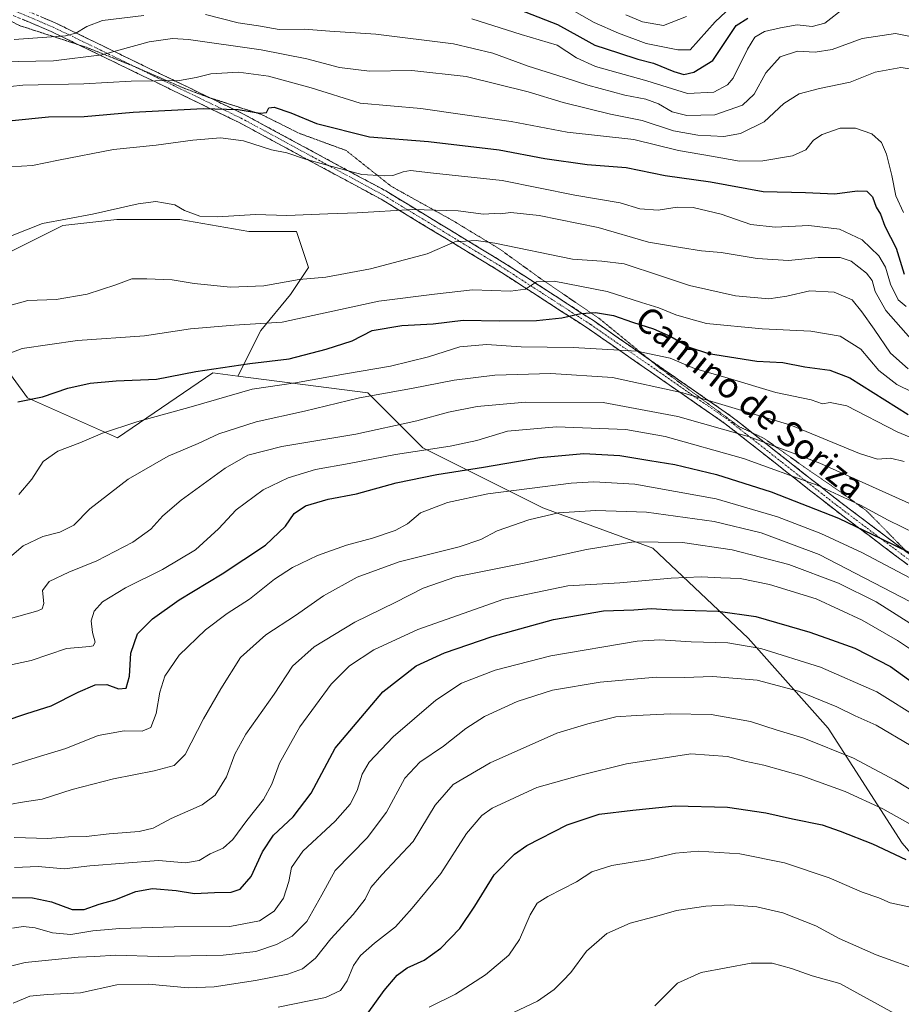
# Model space of a CAD drawing. Units: metres. Extents: x 675259 to 678570, y 4746859 to 4749258.
# Drawn here: x 676583 to 676861, y 4748372 to 4748683 of the extents above; entities that cross this region are included whole.
import ezdxf
from ezdxf.enums import TextEntityAlignment as Align

# ---------------------------------------------------------------- set-up
doc = ezdxf.new("R2010")
doc.units = ezdxf.units.M
doc.header["$MEASUREMENT"] = 0
for name, pattern in [('TRAZO_Y_PUNTO', [1, 0.5, -0.25, 0, -0.25]), ('TRAZOS2', [0.375, 0.25, -0.125]), ('TRAZOSX2', [1.5, 1, -0.5])]:
    doc.linetypes.add(name, pattern=pattern)
for name, color, linetype, lineweight in [('Arbolado forestal CxS', 92, 'Continuous', 0), ('Camino', 19, 'TRAZOSX2', 0), ('Camino Cxs', 19, 'Continuous', 0), ('Camino eje', 19, 'TRAZO_Y_PUNTO', 0), ('Curva de nivel maestra', 36, 'Continuous', 30), ('Curva de nivel normal', 36, 'Continuous', 0), ('Texto cartográfico', 19, 'Continuous', 0), ('Vía pecuaria eje', 92, 'TRAZOS2', 0)]:
    doc.layers.add(name, color=color, linetype=linetype, lineweight=lineweight)
doc.styles.add('Arial', font='txt', dxfattribs={"height": 0.2})

# ---------------------------------------------------------------- blocks, each defined once
blk = doc.blocks.new('*U180')
at = {"layer": 'Curva de nivel normal', "color": 36, "linetype": 'Continuous', "lineweight": 0}
blk.add_polyline3d([(676575.86, 4748383.5, 1260), (676584.46, 4748385.7, 1260), (676592.92, 4748386.5, 1260), (676601.17, 4748387.38, 1260), (676606.39, 4748387.54, 1260), (676613.06, 4748387.96, 1260), (676626.39, 4748387.53, 1260), (676646.94, 4748387.92, 1260), (676657.26, 4748389.17, 1260), (676663.71, 4748391.38, 1260), (676668.66, 4748393.94, 1260), (676673.26, 4748398.64, 1260), (676678.05, 4748406.97, 1260), (676682.21, 4748414.72, 1260), (676692.37, 4748424.94, 1260), (676698.43, 4748433.05, 1260), (676704.24, 4748443.78, 1260), (676708.95, 4748448.86, 1260), (676716.44, 4748453.86, 1260), (676723.48, 4748459.5, 1260), (676729.38, 4748463.24, 1260), (676739.71, 4748468.01, 1260), (676750.82, 4748471.53, 1260), (676765.82, 4748474.15, 1260), (676783.48, 4748475.66, 1260), (676792.37, 4748475.63, 1260), (676801.37, 4748475.91, 1260), (676815.37, 4748474.7, 1260), (676828.39, 4748471.24, 1260), (676840.46, 4748466.36, 1260), (676846.29, 4748463.53, 1260), (676852.92, 4748460.53, 1260), (676863.96, 4748453.99, 1260)], dxfattribs=at)
blk = doc.blocks.new('*U181')
at = {"layer": 'Curva de nivel normal', "color": 36, "linetype": 'Continuous', "lineweight": 0}
blk.add_polyline3d([(676571.73, 4748434.01, 1235), (676582.88, 4748436.09, 1235), (676589.79, 4748437.16, 1235), (676599.32, 4748440.23, 1235), (676612.32, 4748443.57, 1235), (676625.19, 4748446.14, 1235), (676631.51, 4748447.8, 1235), (676634.9, 4748451.3, 1235), (676640.74, 4748462.51, 1235), (676646.23, 4748472.02, 1235), (676652.38, 4748481.9, 1235), (676660.38, 4748489.04, 1235), (676669.72, 4748495.17, 1235), (676678.6, 4748501.35, 1235), (676689.23, 4748507.28, 1235), (676702.43, 4748512.09, 1235), (676721.38, 4748516.86, 1235), (676728.22, 4748519.1, 1235), (676733.38, 4748521.84, 1235), (676743.38, 4748525.33, 1235), (676752.71, 4748527.53, 1235), (676764.48, 4748528.32, 1235), (676780.46, 4748527.7, 1235), (676801.8, 4748524.77, 1235), (676816.66, 4748521.22, 1235), (676834.96, 4748514.38, 1235), (676863.75, 4748499.47, 1235)], dxfattribs=at)
blk = doc.blocks.new('*U182')
at = {"layer": 'Curva de nivel normal', "color": 36, "linetype": 'Continuous', "lineweight": 0}
blk.add_polyline3d([(676576.43, 4748592.1, 1190), (676585.29, 4748594.49, 1190), (676594.28, 4748594.9, 1190), (676604.06, 4748596.54, 1190), (676613.1, 4748599.47, 1190), (676618.16, 4748601.39, 1190), (676622.81, 4748601.37, 1190), (676630.79, 4748601.02, 1190), (676637.82, 4748599.87, 1190), (676649.28, 4748598.77, 1190), (676659.77, 4748599.16, 1190), (676670.88, 4748601.11, 1190), (676679.3, 4748601.94, 1190), (676693.36, 4748604.52, 1190), (676711.28, 4748609.3, 1190), (676720.04, 4748613.01, 1190), (676726.71, 4748613.48, 1190), (676732.58, 4748612.66, 1190), (676757.12, 4748607.59, 1190), (676766.37, 4748606.94, 1190), (676773.43, 4748606.06, 1190), (676784.92, 4748602.37, 1190), (676794, 4748599.25, 1190), (676808.57, 4748596.03, 1190), (676819.01, 4748595.08, 1190), (676824.7, 4748595.85, 1190), (676832.03, 4748597.6, 1190), (676839.7, 4748597.18, 1190), (676845.36, 4748594.78, 1190), (676848.36, 4748590.91, 1190), (676852.28, 4748585.52, 1190), (676857.38, 4748577.94, 1190), (676862.95, 4748572.93, 1190)], dxfattribs=at)
blk = doc.blocks.new('*U183')
at = {"layer": 'Curva de nivel normal', "color": 36, "linetype": 'Continuous', "lineweight": 0}
blk.add_polyline3d([(676579.12, 4748493.96, 1215), (676588.5, 4748496.58, 1215), (676589.8, 4748497.28, 1215), (676590.37, 4748498.92, 1215), (676589.91, 4748503.07, 1215), (676592.06, 4748505.84, 1215), (676598.25, 4748508.8, 1215), (676607.06, 4748512.37, 1215), (676618.39, 4748518.26, 1215), (676624.06, 4748522.37, 1215), (676627.88, 4748526.64, 1215), (676633.68, 4748531.54, 1215), (676647.55, 4748541.64, 1215), (676654.72, 4748545.72, 1215), (676665.38, 4748548.43, 1215), (676688.72, 4748552.41, 1215), (676708.05, 4748556.52, 1215), (676718.05, 4748559.3, 1215), (676727.05, 4748561.12, 1215), (676742.32, 4748562.45, 1215), (676766.81, 4748562.3, 1215), (676790.32, 4748557.89, 1215), (676812.98, 4748551.5, 1215), (676835.12, 4748543.26, 1215), (676864.18, 4748530.13, 1215)], dxfattribs=at)
blk = doc.blocks.new('*U186')
at = {"layer": 'Curva de nivel normal', "color": 36, "linetype": 'Continuous', "lineweight": 0}
blk.add_polyline3d([(676581.01, 4748425.05, 1240), (676591.57, 4748424.81, 1240), (676598.12, 4748425.35, 1240), (676603.75, 4748425.46, 1240), (676610.98, 4748426.29, 1240), (676620.46, 4748426.97, 1240), (676624.84, 4748428.05, 1240), (676630.54, 4748431.13, 1240), (676640.25, 4748435.44, 1240), (676644.43, 4748438.45, 1240), (676647.98, 4748444.23, 1240), (676650.56, 4748451.42, 1240), (676654.04, 4748457.74, 1240), (676663, 4748470.3, 1240), (676668.79, 4748479.13, 1240), (676675.58, 4748485.28, 1240), (676688.46, 4748493.09, 1240), (676701.15, 4748499.22, 1240), (676709.96, 4748503.78, 1240), (676720.35, 4748507.33, 1240), (676741.32, 4748511.57, 1240), (676761.55, 4748516, 1240), (676776.51, 4748518.34, 1240), (676791.82, 4748518.2, 1240), (676807.49, 4748515.9, 1240), (676825.38, 4748511.24, 1240), (676841.06, 4748505.36, 1240), (676852.89, 4748499.42, 1240), (676866.71, 4748490.73, 1240)], dxfattribs=at)
blk = doc.blocks.new('*U189')
at = {"layer": 'Curva de nivel normal', "color": 36, "linetype": 'Continuous', "lineweight": 0}
blk.add_polyline3d([(676664.25, 4748371.52, 1270), (676679.18, 4748374.6, 1270), (676683.92, 4748376.78, 1270), (676686.05, 4748379.86, 1270), (676688, 4748384.74, 1270), (676690.2, 4748387.9, 1270), (676694.67, 4748391.74, 1270), (676701.27, 4748396.89, 1270), (676706.59, 4748402.82, 1270), (676715.58, 4748413.74, 1270), (676723.65, 4748426.34, 1270), (676728.51, 4748432, 1270), (676731.75, 4748434.33, 1270), (676745.91, 4748440.9, 1270), (676759.76, 4748444.74, 1270), (676774.18, 4748448.38, 1270), (676794.41, 4748451.45, 1270), (676806.04, 4748450.64, 1270), (676811.43, 4748449.16, 1270), (676817.46, 4748447.9, 1270), (676829.47, 4748444.54, 1270), (676843.1, 4748439.6, 1270), (676854.99, 4748434.18, 1270), (676868.9, 4748426.4, 1270)], dxfattribs=at)
blk = doc.blocks.new('*U193')
at = {"layer": 'Curva de nivel normal', "color": 36, "linetype": 'Continuous', "lineweight": 0}
blk.add_polyline3d([(676573.59, 4748508.53, 1210), (676583.88, 4748517.15, 1210), (676589.99, 4748520.1, 1210), (676595.44, 4748521.4, 1210), (676599.8, 4748523.6, 1210), (676604.84, 4748528.75, 1210), (676616.98, 4748538.13, 1210), (676629.58, 4748545.42, 1210), (676639.06, 4748549.4, 1210), (676645.56, 4748552.47, 1210), (676657.38, 4748556.3, 1210), (676672.55, 4748559.58, 1210), (676689.88, 4748563.85, 1210), (676706.37, 4748566.73, 1210), (676719.78, 4748569.37, 1210), (676732.66, 4748570.95, 1210), (676750.28, 4748571.55, 1210), (676769.71, 4748570.2, 1210), (676791.92, 4748565.44, 1210), (676826.04, 4748555.16, 1210), (676847.7, 4748546.3, 1210), (676853.3, 4748544.46, 1210), (676857.47, 4748544.83, 1210), (676861.7, 4748543.75, 1210)], dxfattribs=at)
blk = doc.blocks.new('*U194')
at = {"layer": 'Curva de nivel normal', "color": 36, "linetype": 'Continuous', "lineweight": 0}
blk.add_polyline3d([(676574.91, 4748576.16, 1195), (676583.47, 4748579.42, 1195), (676601, 4748581.87, 1195), (676622.06, 4748583.38, 1195), (676636.65, 4748585.61, 1195), (676650.43, 4748586.7, 1195), (676665.49, 4748587.72, 1195), (676696.02, 4748594.35, 1195), (676713.6, 4748596.54, 1195), (676725.54, 4748597.87, 1195), (676737.51, 4748597.44, 1195), (676742.29, 4748598.12, 1195), (676745.71, 4748600.4, 1195), (676751.37, 4748600.68, 1195), (676768, 4748597.4, 1195), (676778.89, 4748593.92, 1195), (676784.33, 4748592.21, 1195), (676789.67, 4748589.98, 1195), (676793.7, 4748588.84, 1195), (676799.37, 4748587.33, 1195), (676816.94, 4748585.58, 1195), (676832.29, 4748584.82, 1195), (676841.6, 4748583.23, 1195), (676848.02, 4748579.13, 1195), (676853.77, 4748572.45, 1195), (676859.45, 4748568.05, 1195), (676869.48, 4748563.07, 1195)], dxfattribs=at)
blk = doc.blocks.new('*U195')
at = {"layer": 'Curva de nivel normal', "color": 36, "linetype": 'Continuous', "lineweight": 0}
blk.add_polyline3d([(676578.06, 4748447.24, 1230), (676587.88, 4748450.32, 1230), (676597.32, 4748453.13, 1230), (676607.54, 4748457.31, 1230), (676615.73, 4748458.76, 1230), (676621.39, 4748458.68, 1230), (676624.05, 4748459.78, 1230), (676625.81, 4748464.17, 1230), (676626.93, 4748470.94, 1230), (676628.51, 4748476.03, 1230), (676633.05, 4748482.61, 1230), (676641.39, 4748490.6, 1230), (676648.17, 4748495.79, 1230), (676655.18, 4748500.32, 1230), (676663.16, 4748506.6, 1230), (676668.8, 4748510.32, 1230), (676676.72, 4748514.04, 1230), (676685.8, 4748517.33, 1230), (676694.05, 4748519.52, 1230), (676701.22, 4748521.93, 1230), (676705.04, 4748524.05, 1230), (676709.22, 4748527.52, 1230), (676717.72, 4748530.76, 1230), (676730.39, 4748533.58, 1230), (676756.74, 4748536.89, 1230), (676763.84, 4748537.32, 1230), (676776.79, 4748536.57, 1230), (676802.44, 4748531.99, 1230), (676821.78, 4748526.25, 1230), (676835.45, 4748521.01, 1230), (676848.37, 4748514.98, 1230), (676867.35, 4748505.07, 1230)], dxfattribs=at)
blk = doc.blocks.new('*U198')
at = {"layer": 'Curva de nivel normal', "color": 36, "linetype": 'Continuous', "lineweight": 0}
blk.add_polyline3d([(676574.42, 4748478.44, 1220), (676586.39, 4748480.98, 1220), (676597.52, 4748484.75, 1220), (676604.86, 4748485.4, 1220), (676605.95, 4748485.62, 1220), (676606.5, 4748486.72, 1220), (676605.69, 4748489.76, 1220), (676605.32, 4748493.47, 1220), (676606.23, 4748496.56, 1220), (676608.9, 4748499.43, 1220), (676616.13, 4748503.87, 1220), (676627.83, 4748509.63, 1220), (676638.18, 4748515.83, 1220), (676645.5, 4748522.52, 1220), (676651.06, 4748528.51, 1220), (676659.56, 4748534.8, 1220), (676667.39, 4748538.61, 1220), (676676.09, 4748541.19, 1220), (676686.68, 4748543.07, 1220), (676701.26, 4748545.93, 1220), (676718.57, 4748548.58, 1220), (676726.93, 4748550.35, 1220), (676736.64, 4748553.26, 1220), (676752.09, 4748554.68, 1220), (676773.97, 4748553.79, 1220), (676786.37, 4748551.67, 1220), (676811.07, 4748544.7, 1220), (676834.32, 4748536.3, 1220), (676847.98, 4748529.96, 1220), (676856.69, 4748525.22, 1220), (676869.64, 4748518.95, 1220)], dxfattribs=at)
blk = doc.blocks.new('*U199')
at = {"layer": 'Curva de nivel normal', "color": 36, "linetype": 'Continuous', "lineweight": 0}
blk.add_polyline3d([(676711.94, 4748371.57, 1280), (676720.24, 4748375.66, 1280), (676729.72, 4748381.74, 1280), (676737.04, 4748388.01, 1280), (676740.37, 4748392.86, 1280), (676743.71, 4748400.65, 1280), (676745.96, 4748404.35, 1280), (676749.37, 4748406.47, 1280), (676758.42, 4748411.09, 1280), (676763.24, 4748414.28, 1280), (676769.51, 4748416.3, 1280), (676781.04, 4748418.14, 1280), (676789.59, 4748420.14, 1280), (676796.91, 4748420.77, 1280), (676809.88, 4748419.94, 1280), (676824.01, 4748417.06, 1280), (676838.13, 4748412.41, 1280), (676848.52, 4748407.89, 1280), (676853.73, 4748406.05, 1280), (676857.3, 4748404.53, 1280), (676863.74, 4748403.08, 1280)], dxfattribs=at)
blk = doc.blocks.new('*U202')
at = {"layer": 'Curva de nivel normal', "color": 36, "linetype": 'Continuous', "lineweight": 0}
blk.add_polyline3d([(676738.47, 4748369.89, 1285), (676746.04, 4748373.49, 1285), (676751.37, 4748377.17, 1285), (676754.04, 4748379.83, 1285), (676756.58, 4748382.52, 1285), (676761.53, 4748389.21, 1285), (676767.99, 4748394.84, 1285), (676775.33, 4748398.07, 1285), (676784.5, 4748400.51, 1285), (676789.94, 4748402.06, 1285), (676799.15, 4748403.44, 1285), (676806.88, 4748403.82, 1285), (676815.3, 4748403.24, 1285), (676823.42, 4748401.36, 1285), (676833.9, 4748397.18, 1285), (676841.19, 4748393.19, 1285), (676852.87, 4748388.04, 1285), (676867.52, 4748382.86, 1285), (676875.87, 4748378.76, 1285), (676880.84, 4748377.55, 1285), (676887.5, 4748377.72, 1285), (676891.64, 4748376.62, 1285), (676895.55, 4748373.98, 1285), (676899.03, 4748370.68, 1285)], dxfattribs=at)
blk = doc.blocks.new('*U203')
at = {"layer": 'Curva de nivel normal', "color": 36, "linetype": 'Continuous', "lineweight": 0}
blk.add_polyline3d([(676580.48, 4748396.49, 1255), (676583.81, 4748397.06, 1255), (676587.64, 4748396.55, 1255), (676593.07, 4748394.98, 1255), (676598.83, 4748394.45, 1255), (676605.79, 4748395.61, 1255), (676614.3, 4748396.33, 1255), (676631.51, 4748396.86, 1255), (676649.05, 4748396.98, 1255), (676658.42, 4748398.83, 1255), (676662.97, 4748401.82, 1255), (676665.91, 4748405.94, 1255), (676667.6, 4748411.18, 1255), (676668.44, 4748415.65, 1255), (676672.07, 4748420.8, 1255), (676682.22, 4748430.26, 1255), (676686.95, 4748435.64, 1255), (676689.14, 4748439.97, 1255), (676690.72, 4748445.03, 1255), (676692.95, 4748448.87, 1255), (676700.52, 4748456.82, 1255), (676714.03, 4748468.44, 1255), (676722.05, 4748473.75, 1255), (676732.72, 4748477.84, 1255), (676750.29, 4748482.46, 1255), (676777.48, 4748487.03, 1255), (676784.64, 4748487.44, 1255), (676794.55, 4748486.82, 1255), (676806.08, 4748486.5, 1255), (676816.57, 4748484.74, 1255), (676835.37, 4748478.82, 1255), (676853.09, 4748471.1, 1255), (676866.9, 4748462.47, 1255)], dxfattribs=at)
blk = doc.blocks.new('*U205')
at = {"layer": 'Curva de nivel normal', "color": 36, "linetype": 'Continuous', "lineweight": 0}
blk.add_polyline3d([(676581.06, 4748415.63, 1245), (676588.58, 4748415.94, 1245), (676596.79, 4748415.24, 1245), (676604.91, 4748416.13, 1245), (676626.55, 4748417.81, 1245), (676635.06, 4748417.08, 1245), (676639.31, 4748417.88, 1245), (676642.78, 4748419.93, 1245), (676646.94, 4748421.71, 1245), (676650, 4748424.42, 1245), (676654.36, 4748430.42, 1245), (676659.63, 4748437.08, 1245), (676662.28, 4748441.97, 1245), (676664.66, 4748448.57, 1245), (676671.1, 4748460.04, 1245), (676681.02, 4748473.44, 1245), (676686.79, 4748479.24, 1245), (676694.44, 4748484.26, 1245), (676708.29, 4748490.77, 1245), (676735.44, 4748500.32, 1245), (676755.62, 4748504.51, 1245), (676772.05, 4748505.46, 1245), (676788.29, 4748506.89, 1245), (676797.71, 4748507.38, 1245), (676803.96, 4748506.98, 1245), (676810.03, 4748506.78, 1245), (676819.29, 4748504.94, 1245), (676833.95, 4748500.41, 1245), (676848.47, 4748493.63, 1245), (676859.66, 4748487.26, 1245), (676872.54, 4748478.68, 1245)], dxfattribs=at)
blk = doc.blocks.new('*U206')
at = {"layer": 'Curva de nivel normal', "color": 36, "linetype": 'Continuous', "lineweight": 0}
blk.add_polyline3d([(676580.72, 4748372.81, 1265), (676585.89, 4748375.08, 1265), (676591.36, 4748375.6, 1265), (676601.91, 4748376.1, 1265), (676613.36, 4748378.56, 1265), (676623.34, 4748378.84, 1265), (676635.87, 4748377.7, 1265), (676644.03, 4748378.01, 1265), (676657.14, 4748380, 1265), (676667.33, 4748381.99, 1265), (676671.93, 4748383.67, 1265), (676676, 4748386.99, 1265), (676680.86, 4748393.09, 1265), (676687.93, 4748400.8, 1265), (676691.67, 4748405.64, 1265), (676693.52, 4748409.31, 1265), (676696.98, 4748413.3, 1265), (676706.89, 4748423.78, 1265), (676713.83, 4748435.34, 1265), (676719.5, 4748441.81, 1265), (676731.16, 4748448.68, 1265), (676752.18, 4748458.03, 1265), (676761.91, 4748460.92, 1265), (676770.79, 4748463.12, 1265), (676777.17, 4748463.56, 1265), (676788.12, 4748464.14, 1265), (676800.91, 4748463.94, 1265), (676813.26, 4748461.68, 1265), (676821.73, 4748458.93, 1265), (676830.13, 4748456.48, 1265), (676845.76, 4748450.17, 1265), (676858.8, 4748443.17, 1265), (676867.35, 4748437.99, 1265)], dxfattribs=at)
blk = doc.blocks.new('*U207')
at = {"layer": 'Curva de nivel normal', "color": 36, "linetype": 'Continuous', "lineweight": 0}
blk.add_polyline3d([(676582.42, 4748533.3, 1205), (676586.56, 4748538.11, 1205), (676590.18, 4748543.78, 1205), (676594.73, 4748547.02, 1205), (676601.73, 4748549.61, 1205), (676608.81, 4748552.68, 1205), (676619.72, 4748556.27, 1205), (676636.81, 4748561, 1205), (676656.12, 4748566.52, 1205), (676669.69, 4748568.59, 1205), (676685.52, 4748571.42, 1205), (676699.73, 4748573.8, 1205), (676711.72, 4748576.8, 1205), (676721.6, 4748579.89, 1205), (676729.94, 4748580.64, 1205), (676740.93, 4748579.9, 1205), (676757.37, 4748579.7, 1205), (676777.37, 4748578.59, 1205), (676787.89, 4748576.32, 1205), (676795.63, 4748573.04, 1205), (676806.27, 4748570.04, 1205), (676821.22, 4748565.47, 1205), (676832.36, 4748563.16, 1205), (676836.03, 4748561.97, 1205), (676838.44, 4748562.37, 1205), (676843.64, 4748561.34, 1205), (676859.5, 4748553.09, 1205), (676891.03, 4748539.96, 1205)], dxfattribs=at)
blk = doc.blocks.new('*U208')
at = {"layer": 'Curva de nivel normal', "color": 36, "linetype": 'Continuous', "lineweight": 0}
blk.add_polyline3d([(676783.12, 4748371.99, 1290), (676790.23, 4748379.14, 1290), (676797.71, 4748382.46, 1290), (676813.51, 4748385.42, 1290), (676820.12, 4748385.39, 1290), (676826.22, 4748383.78, 1290), (676832.72, 4748381.48, 1290), (676841.43, 4748379, 1290), (676858.64, 4748369.6, 1290)], dxfattribs=at)
blk = doc.blocks.new('*U210')
at = {"layer": 'Curva de nivel maestra', "color": 36, "linetype": 'Continuous', "lineweight": 30}
blk.add_polyline3d([(676582.11, 4748562.53, 1200), (676589.91, 4748564.1, 1200), (676597.87, 4748566.85, 1200), (676604.96, 4748568.43, 1200), (676613.2, 4748569.23, 1200), (676625.87, 4748569.75, 1200), (676638.31, 4748572.08, 1200), (676655.38, 4748574.67, 1200), (676667.71, 4748576.09, 1200), (676679.36, 4748579.22, 1200), (676687.56, 4748581.81, 1200), (676693.96, 4748585.12, 1200), (676703.25, 4748586.65, 1200), (676713.13, 4748587.21, 1200), (676722.6, 4748588.28, 1200), (676734.14, 4748588.13, 1200), (676745.76, 4748588.26, 1200), (676753.8, 4748589.02, 1200), (676759.71, 4748590.48, 1200), (676764.37, 4748590.78, 1200), (676770, 4748589.76, 1200), (676776.02, 4748587.68, 1200), (676782.63, 4748585.6, 1200), (676788.18, 4748583.21, 1200), (676793.95, 4748579.85, 1200), (676799.97, 4748577.78, 1200), (676815.3, 4748575.44, 1200), (676823.42, 4748575.01, 1200), (676830.38, 4748573.63, 1200), (676838.28, 4748572.54, 1200), (676844.59, 4748570.18, 1200), (676863.01, 4748558.6, 1200)], dxfattribs=at)
blk = doc.blocks.new('*U211')
at = {"layer": 'Curva de nivel maestra', "color": 36, "linetype": 'Continuous', "lineweight": 30}
blk.add_polyline3d([(676692.38, 4748369.33, 1275), (676697.72, 4748376.84, 1275), (676701.76, 4748381.65, 1275), (676704.97, 4748383.96, 1275), (676710.28, 4748386.35, 1275), (676715.56, 4748390.21, 1275), (676721.57, 4748396.41, 1275), (676726.32, 4748403.38, 1275), (676732.45, 4748413.36, 1275), (676738.8, 4748419.79, 1275), (676742.7, 4748422.61, 1275), (676755.48, 4748429.09, 1275), (676765.56, 4748432.44, 1275), (676776.15, 4748433.75, 1275), (676789.5, 4748435.1, 1275), (676806.05, 4748434.63, 1275), (676818.12, 4748432.92, 1275), (676826.53, 4748430.99, 1275), (676835.9, 4748429.06, 1275), (676841.51, 4748427.07, 1275), (676851.74, 4748423.12, 1275), (676862.31, 4748418.2, 1275)], dxfattribs=at)
blk = doc.blocks.new('*U212')
at = {"layer": 'Curva de nivel maestra', "color": 36, "linetype": 'Continuous', "lineweight": 30}
blk.add_polyline3d([(676576.39, 4748406.13, 1250), (676586.73, 4748406.04, 1250), (676592.76, 4748404.82, 1250), (676599.24, 4748402.42, 1250), (676603.04, 4748402.39, 1250), (676607.8, 4748404.04, 1250), (676612.73, 4748405.42, 1250), (676619.33, 4748408.02, 1250), (676624.6, 4748408.99, 1250), (676632.07, 4748408.32, 1250), (676637.86, 4748407.44, 1250), (676644.15, 4748407.73, 1250), (676649.44, 4748407.81, 1250), (676652.32, 4748408.81, 1250), (676655.7, 4748412.77, 1250), (676659.35, 4748420.6, 1250), (676662.84, 4748425.81, 1250), (676668.95, 4748431.6, 1250), (676674.66, 4748439.06, 1250), (676682.29, 4748453.3, 1250), (676697.3, 4748471.07, 1250), (676707.83, 4748479.27, 1250), (676716.78, 4748483.36, 1250), (676731.78, 4748488.5, 1250), (676751.17, 4748493.9, 1250), (676766.9, 4748496.57, 1250), (676776.48, 4748496.98, 1250), (676781.92, 4748497.38, 1250), (676788.53, 4748496.95, 1250), (676803.02, 4748496.48, 1250), (676814.9, 4748494.83, 1250), (676831.99, 4748489.92, 1250), (676838.86, 4748487.46, 1250), (676846.2, 4748484.8, 1250), (676857.41, 4748479.01, 1250), (676871.86, 4748468.62, 1250)], dxfattribs=at)
blk = doc.blocks.new('*U213')
at = {"layer": 'Curva de nivel maestra', "color": 36, "linetype": 'Continuous', "lineweight": 30}
blk.add_polyline3d([(676577.79, 4748461.84, 1225), (676585, 4748464.24, 1225), (676592.67, 4748466.59, 1225), (676601.15, 4748471, 1225), (676606.5, 4748473.3, 1225), (676610.19, 4748473.33, 1225), (676613.86, 4748472.02, 1225), (676616.33, 4748472.23, 1225), (676617.38, 4748475.97, 1225), (676617.79, 4748483.22, 1225), (676619.9, 4748489.34, 1225), (676624.6, 4748494.12, 1225), (676633.03, 4748500.07, 1225), (676646.65, 4748508.32, 1225), (676660.3, 4748517.35, 1225), (676666.63, 4748523.38, 1225), (676669.34, 4748527.3, 1225), (676672.88, 4748529.7, 1225), (676680.04, 4748531.81, 1225), (676688.98, 4748533.58, 1225), (676701.46, 4748536.97, 1225), (676714.32, 4748539.68, 1225), (676729.02, 4748541.97, 1225), (676746.78, 4748545.04, 1225), (676760.72, 4748546.31, 1225), (676772.07, 4748545.66, 1225), (676781.5, 4748544.02, 1225), (676789.44, 4748542.77, 1225), (676802.55, 4748539.63, 1225), (676819.75, 4748534.12, 1225), (676841.03, 4748525.86, 1225), (676854.43, 4748519.42, 1225), (676872.28, 4748510.7, 1225)], dxfattribs=at)

msp = doc.modelspace()

# ---------------------------------------------------------------- linework, layer by layer
at = {"layer": 'Arbolado forestal CxS', "color": 92, "linetype": 'Continuous', "lineweight": 0}
for points in [[(676243.39, 4748892.53, 1082), (676255.04, 4748870.51, 1089.45), (676288.55, 4748833.82, 1096.61), (676324.84, 4748803.82, 1102.85), (676364.3, 4748767.5, 1111.04), (676400.59, 4748723.29, 1122.88), (676440.04, 4748671.18, 1137.72), (676462.14, 4748649.08, 1148.31), (676498.43, 4748625.39, 1150.01), (676563.14, 4748604.86, 1185.67), (676567.87, 4748587.49, 1191.41), (676585.23, 4748563.81, 1200.93), (676613.64, 4748551.18, 1207.34), (676643.62, 4748571.7, 1202.7), (676651.5, 4748570.69, 1204.6)], [(676243.39, 4748892.53, 1082), (676255.04, 4748870.51, 1089.45), (676288.55, 4748833.82, 1096.61), (676324.84, 4748803.82, 1102.85), (676364.3, 4748767.5, 1111.04), (676400.59, 4748723.29, 1122.88), (676440.04, 4748671.18, 1137.72), (676462.14, 4748649.08, 1148.31), (676498.43, 4748625.39, 1150.01), (676563.14, 4748604.86, 1185.67), (676567.87, 4748587.49, 1191.41), (676585.23, 4748563.81, 1200.93), (676613.64, 4748551.18, 1207.34), (676643.62, 4748571.7, 1202.7), (676651.5, 4748570.69, 1204.6)], [(676481.05, 4748688.15, 1148.36), (676496.18, 4748676.81, 1155.71), (676503.74, 4748668.3, 1160.22), (676508.46, 4748659.79, 1162.73), (676530.2, 4748645.61, 1171.75), (676546.27, 4748633.33, 1176.9), (676564.23, 4748620.09, 1183.05), (676579.36, 4748609.69, 1186.82), (676596.37, 4748618.2, 1186.36), (676613.39, 4748620.09, 1186.66), (676633.24, 4748620.09, 1186.39), (676654.98, 4748616.31, 1187.02), (676670.1, 4748616.31, 1187.21), (676673.88, 4748604.97, 1190.28), (676668.21, 4748596.46, 1192.73), (676658.76, 4748585.12, 1196.85), (676651.5, 4748570.69, 1204.6)], [(676481.05, 4748688.15, 1148.36), (676496.18, 4748676.81, 1155.71), (676503.74, 4748668.3, 1160.22), (676508.46, 4748659.79, 1162.73), (676530.2, 4748645.61, 1171.75), (676546.27, 4748633.33, 1176.9), (676564.23, 4748620.09, 1183.05), (676579.36, 4748609.69, 1186.82), (676596.37, 4748618.2, 1186.36), (676613.39, 4748620.09, 1186.66), (676633.24, 4748620.09, 1186.39), (676654.98, 4748616.31, 1187.02), (676670.1, 4748616.31, 1187.21), (676673.88, 4748604.97, 1190.28), (676668.21, 4748596.46, 1192.73), (676658.76, 4748585.12, 1196.85), (676651.5, 4748570.69, 1204.6)], [(676579.36, 4748609.69, 1186.82), (676596.37, 4748618.2, 1186.36), (676613.39, 4748620.09, 1186.66), (676633.24, 4748620.09, 1186.39), (676654.98, 4748616.31, 1187.02), (676670.1, 4748616.31, 1187.21), (676673.88, 4748604.97, 1190.28), (676668.21, 4748596.46, 1192.73), (676658.76, 4748585.12, 1196.85), (676651.5, 4748570.69, 1204.6), (676643.62, 4748571.7, 1202.7), (676613.64, 4748551.18, 1207.34), (676613.64, 4748551.18, 1207.34), (676585.23, 4748563.81, 1200.93), (676567.87, 4748587.49, 1191.41)], [(676933.68, 4748368.01, 1279.65), (676892.65, 4748386.96, 1282.54), (676861.09, 4748423.28, 1274.13), (676837.73, 4748459.59, 1263.61), (676812.48, 4748488.02, 1255.55), (676782.5, 4748516.44, 1242.48), (676747.78, 4748529.07, 1235.49), (676709.9, 4748548.02, 1222.16), (676692.54, 4748565.39, 1211.32), (676651.5, 4748570.69, 1204.6), (676658.76, 4748585.12, 1196.85), (676668.21, 4748596.46, 1192.73), (676673.88, 4748604.97, 1190.28), (676670.1, 4748616.31, 1187.21), (676654.98, 4748616.31, 1187.02), (676633.24, 4748620.09, 1186.39), (676613.39, 4748620.09, 1186.66), (676596.37, 4748618.2, 1186.36), (676579.36, 4748609.69, 1186.82)], [(676567.87, 4748587.49, 1191.41), (676585.23, 4748563.81, 1200.93), (676613.64, 4748551.18, 1207.34), (676643.62, 4748571.7, 1202.7), (676651.5, 4748570.69, 1204.6), (676692.54, 4748565.39, 1211.32), (676709.9, 4748548.02, 1222.16), (676747.78, 4748529.07, 1235.49), (676782.5, 4748516.44, 1242.48), (676812.48, 4748488.02, 1255.55), (676837.73, 4748459.59, 1263.61), (676861.09, 4748423.28, 1274.13), (676892.65, 4748386.96, 1282.54), (676933.68, 4748368.01, 1279.65)], [(676651.5, 4748570.69, 1204.6), (676692.54, 4748565.39, 1211.32), (676709.9, 4748548.02, 1222.16), (676747.78, 4748529.07, 1235.49), (676782.5, 4748516.44, 1242.48), (676812.48, 4748488.02, 1255.55), (676837.73, 4748459.59, 1263.61), (676861.09, 4748423.28, 1274.13), (676892.65, 4748386.96, 1282.54), (676933.68, 4748368.01, 1279.65), (676958.93, 4748361.69, 1276.51), (676971.55, 4748326.96, 1284.52), (677001.54, 4748285.9, 1293.44), (677039.41, 4748260.64, 1306.55), (677096.22, 4748263.8, 1314.1), (677135.68, 4748289.06, 1310.32), (677170.4, 4748331.69, 1288.16), (677171.98, 4748366.43, 1270.88), (677197.23, 4748393.27, 1279.97), (677214.27, 4748428.01, 1272.02), (677269.75, 4748427.22, 1273.49), (677294.76, 4748420.42, 1275.1), (677457.3, 4748360.11, 1285.56), (677490.44, 4748382.22, 1279.4)], [(676651.5, 4748570.69, 1204.6), (676692.54, 4748565.39, 1211.32), (676709.9, 4748548.02, 1222.16), (676747.78, 4748529.07, 1235.49), (676782.5, 4748516.44, 1242.48), (676812.48, 4748488.02, 1255.55), (676837.73, 4748459.59, 1263.61), (676861.09, 4748423.28, 1274.13), (676892.65, 4748386.96, 1282.54), (676933.68, 4748368.01, 1279.65), (676958.93, 4748361.69, 1276.51), (676971.55, 4748326.96, 1284.52), (677001.54, 4748285.9, 1293.44), (677039.41, 4748260.64, 1306.55), (677096.22, 4748263.8, 1314.1), (677135.68, 4748289.06, 1310.32), (677170.4, 4748331.69, 1288.16), (677171.98, 4748366.43, 1270.88), (677197.23, 4748393.27, 1279.97), (677214.27, 4748428.01, 1272.02), (677269.75, 4748427.22, 1273.49), (677294.76, 4748420.42, 1275.1), (677457.3, 4748360.11, 1285.56), (677490.44, 4748382.22, 1279.4)]]:
    msp.add_polyline3d(points, dxfattribs=at)
at = {"layer": 'Camino', "color": 19, "linetype": 'TRAZOSX2', "lineweight": 0}
for points in [[(676467.05, 4748732.45), (676492.18, 4748721.4), (676545.05, 4748702.77), (676593.93, 4748682.15), (676626.85, 4748666.18), (676642.74, 4748658.49)], [(676601.31, 4748675.23), (676592.69, 4748679.41), (676561.64, 4748692.51)], [(676892.52, 4748489.43), (676890.4, 4748491.16), (676866.5, 4748508.42), (676839.52, 4748528.75), (676805.31, 4748555.65), (676762.04, 4748585.69), (676733.86, 4748603.93), (676696.71, 4748626.49), (676651.95, 4748650.7), (676625.54, 4748663.48), (676601.31, 4748675.23)], [(676642.74, 4748658.49), (676653.31, 4748653.37), (676698.21, 4748629.09), (676735.45, 4748606.47), (676763.71, 4748588.18), (676781.26, 4748576)], [(676781.26, 4748576), (676807.1, 4748558.06), (676813.76, 4748552.82)], [(676813.76, 4748552.82), (676841.35, 4748531.12), (676863.03, 4748514.78)]]:
    msp.add_lwpolyline(points, dxfattribs=at)
at = {"layer": 'Camino Cxs', "color": 19, "linetype": 'Continuous', "lineweight": 0}
for points in [[(676589.49, 4748684.02, 1156.09), (676593.93, 4748682.15, 1157.6), (676598.05, 4748680.15, 1158.9), (676602.16, 4748678.16, 1160.19), (676606.28, 4748676.16, 1162.12), (676610.39, 4748674.17, 1163.76), (676614.51, 4748672.17, 1165.51), (676618.62, 4748670.17, 1166.83), (676622.74, 4748668.18, 1167.64), (676626.85, 4748666.18, 1168.83), (676631.26, 4748664.05, 1169.73), (676635.67, 4748661.91, 1170.81), (676640.08, 4748659.78, 1172.22), (676644.49, 4748657.64, 1173.38), (676648.9, 4748655.51, 1174.61), (676653.31, 4748653.37, 1175.29), (676657.39, 4748651.16, 1176.46), (676661.47, 4748648.96, 1177.14), (676665.56, 4748646.75, 1177.67), (676669.64, 4748644.54, 1178.16), (676673.72, 4748642.33, 1178.41), (676677.8, 4748640.13, 1178.98), (676681.88, 4748637.92, 1178.8), (676685.96, 4748635.71, 1179.34), (676690.05, 4748633.5, 1179.98), (676694.13, 4748631.3, 1180.71), (676698.21, 4748629.09, 1181.61), (676702.35, 4748626.58, 1182.8), (676706.49, 4748624.06, 1184.22), (676710.62, 4748621.55, 1186.04), (676714.76, 4748619.04, 1187.44), (676718.9, 4748616.52, 1188.46), (676723.04, 4748614.01, 1189.67), (676727.17, 4748611.5, 1190.54), (676731.31, 4748608.98, 1191.42), (676735.45, 4748606.47, 1192.19), (676739.49, 4748603.86, 1193.04), (676743.52, 4748601.24, 1194.21), (676747.56, 4748598.63, 1195.7), (676751.6, 4748596.02, 1197.07), (676755.64, 4748593.41, 1198.47), (676759.67, 4748590.79, 1199.65), (676763.71, 4748588.18, 1201.05), (676767.65, 4748585.44, 1202.12), (676771.6, 4748582.7, 1203.38), (676775.54, 4748579.97, 1204.42), (676779.49, 4748577.23, 1205.66), (676783.43, 4748574.49, 1206.73), (676787.38, 4748571.75, 1207.63), (676791.32, 4748569.01, 1208.36), (676795.27, 4748566.27, 1208.89), (676799.21, 4748563.54, 1209.87), (676803.16, 4748560.8, 1211.02), (676807.1, 4748558.06, 1211.96), (676810.91, 4748555.07, 1213.08), (676814.71, 4748552.07, 1214.35), (676818.52, 4748549.08, 1215.42), (676822.32, 4748546.09, 1216.22), (676826.13, 4748543.09, 1217.24), (676829.93, 4748540.1, 1218.44), (676833.74, 4748537.11, 1219.45), (676837.54, 4748534.11, 1220.37), (676841.35, 4748531.12, 1221.16), (676845.2, 4748528.22, 1221.87), (676849.04, 4748525.32, 1222.58), (676852.89, 4748522.42, 1222.98), (676856.74, 4748519.53, 1223.43), (676860.59, 4748516.63, 1224.55), (676864.43, 4748513.73, 1225.22)], [(676862.65, 4748511.32, 1227.37), (676858.79, 4748514.23, 1226.74), (676854.94, 4748517.13, 1225.98), (676851.08, 4748520.04, 1225.53), (676847.23, 4748522.94, 1224.85), (676843.37, 4748525.85, 1224.14), (676839.52, 4748528.75, 1223.24), (676835.72, 4748531.74, 1222.48), (676831.92, 4748534.73, 1221.6), (676828.12, 4748537.72, 1220.43), (676824.32, 4748540.71, 1219.46), (676820.51, 4748543.69, 1218.62), (676816.71, 4748546.68, 1217.78), (676812.91, 4748549.67, 1216.48), (676809.11, 4748552.66, 1214.97), (676805.31, 4748555.65, 1213.69), (676801.38, 4748558.38, 1212.73), (676797.44, 4748561.11, 1211.56), (676793.51, 4748563.84, 1210.56), (676789.58, 4748566.57, 1209.83), (676785.64, 4748569.3, 1208.96), (676781.71, 4748572.04, 1208.01), (676777.77, 4748574.77, 1206.73), (676773.84, 4748577.5, 1205.6), (676769.91, 4748580.23, 1204.45), (676765.97, 4748582.96, 1203.21), (676762.04, 4748585.69, 1202.1), (676758.01, 4748588.3, 1200.57), (676753.99, 4748590.9, 1199.28), (676749.96, 4748593.51, 1197.77), (676745.94, 4748596.11, 1196.36), (676741.91, 4748598.72, 1194.5), (676737.89, 4748601.32, 1193.48), (676733.86, 4748603.93, 1192.55), (676729.73, 4748606.44, 1191.94), (676725.6, 4748608.94, 1191.07), (676721.48, 4748611.45, 1190.25), (676717.35, 4748613.96, 1189.57), (676713.22, 4748616.46, 1188.45), (676709.09, 4748618.97, 1187.5), (676704.97, 4748621.48, 1185.86), (676700.84, 4748623.98, 1184.48), (676696.71, 4748626.49, 1182.91), (676692.64, 4748628.69, 1181.36), (676688.57, 4748630.89, 1180.79), (676684.5, 4748633.09, 1180.43), (676680.43, 4748635.29, 1180.07), (676676.36, 4748637.49, 1180.33), (676672.3, 4748639.7, 1179.74), (676668.23, 4748641.9, 1179.34), (676664.16, 4748644.1, 1179.02), (676660.09, 4748646.3, 1178.52), (676656.02, 4748648.5, 1178.41), (676651.95, 4748650.7, 1177.36), (676647.55, 4748652.83, 1176.2), (676643.15, 4748654.96, 1175.07), (676638.75, 4748657.09, 1173.66), (676634.34, 4748659.22, 1172.24), (676629.94, 4748661.35, 1171.07), (676625.54, 4748663.48, 1170.31), (676621.43, 4748665.47, 1169.29), (676617.33, 4748667.46, 1168), (676613.22, 4748669.45, 1166.73), (676609.12, 4748671.45, 1165.02), (676605.01, 4748673.44, 1163.11), (676600.9, 4748675.43, 1161.55), (676596.8, 4748677.42, 1159.99), (676592.69, 4748679.41, 1158.31), (676588.26, 4748681.28, 1157.17), (676583.83, 4748683.15, 1155.91)]]:
    msp.add_polyline3d(points, dxfattribs=at)
at = {"layer": 'Camino eje', "color": 19, "linetype": 'TRAZO_Y_PUNTO', "lineweight": 0}
for points in [[(676483.85, 4748723.42), (676491.63, 4748720), (676518.08, 4748710.69), (676544.51, 4748701.37), (676568.95, 4748691.06), (676593.31, 4748680.78), (676609.77, 4748672.8), (676618.94, 4748668.35)], [(676618.94, 4748668.35), (676626.2, 4748664.83), (676639.4, 4748658.44), (676652.63, 4748652.04), (676675.01, 4748639.93), (676697.46, 4748627.79), (676716.08, 4748616.48), (676734.66, 4748605.2), (676762.88, 4748586.94), (676806.21, 4748556.86), (676823.33, 4748543.39), (676840.44, 4748529.94), (676867.39, 4748509.63), (676871.99, 4748506.31)]]:
    msp.add_lwpolyline(points, dxfattribs=at)
at = {"layer": 'Curva de nivel maestra', "color": 36, "linetype": 'Continuous', "lineweight": 30}
for points in [[(676734.34, 4748688.62, 1150), (676752.41, 4748681.62, 1150), (676759.47, 4748677.68, 1150), (676764.21, 4748675.08, 1150), (676771.61, 4748672.72, 1150), (676777.71, 4748670.7, 1150), (676782.71, 4748669.45, 1150), (676789.06, 4748666.78, 1150), (676792.21, 4748665.89, 1150), (676795.36, 4748666.57, 1150), (676801.42, 4748670.25, 1150), (676805.75, 4748676.92, 1150), (676808.76, 4748681.28, 1150), (676812.4, 4748683.61, 1150)], [(676580.35, 4748651.38, 1175), (676591.82, 4748652.48, 1175), (676603.11, 4748652.63, 1175), (676618.49, 4748654.01, 1175), (676640.62, 4748655.13, 1175), (676651.6, 4748654.8, 1175), (676658.54, 4748653.68, 1175), (676660.58, 4748653.9, 1175), (676661.33, 4748655.33, 1175), (676662.99, 4748655.56, 1175), (676668.3, 4748653.78, 1175), (676676.38, 4748650.41, 1175), (676693.13, 4748646.15, 1175), (676711.72, 4748644.66, 1175), (676733.96, 4748642.06, 1175), (676748.44, 4748639.36, 1175), (676761.71, 4748637.45, 1175), (676774.03, 4748636.51, 1175), (676786.35, 4748634, 1175), (676800.7, 4748631.99, 1175), (676817.27, 4748628.96, 1175), (676830.62, 4748628.61, 1175), (676839.91, 4748628.17, 1175), (676846.9, 4748629.1, 1175), (676849.97, 4748629.01, 1175), (676851.7, 4748627.23, 1175), (676852.88, 4748624.02, 1175), (676854.26, 4748621.73, 1175), (676855.69, 4748618.02, 1175), (676859.18, 4748611.08, 1175), (676861.79, 4748602.81, 1175)]]:
    msp.add_polyline3d(points, dxfattribs=at)
at = {"layer": 'Curva de nivel normal', "color": 36, "linetype": 'Continuous', "lineweight": 0}
for points in [[(676751.59, 4748689.37, 1145), (676763.91, 4748682.28, 1145), (676771.61, 4748678.85, 1145), (676780.37, 4748675.61, 1145), (676790.37, 4748673.58, 1145), (676794.2, 4748673.61, 1145), (676802.13, 4748682.47, 1145), (676805.5, 4748685.66, 1145)], [(676580.97, 4748676.85, 1160), (676597.16, 4748678.02, 1160), (676600.46, 4748678.94, 1160), (676603.9, 4748681.04, 1160), (676608.9, 4748682.92, 1160), (676621.94, 4748684.46, 1160)], [(676641.37, 4748684.74, 1160), (676651.62, 4748682.15, 1160), (676658.03, 4748681.15, 1160), (676664.55, 4748680.08, 1160), (676672.56, 4748680.12, 1160), (676680.62, 4748679.51, 1160), (676695.03, 4748678.59, 1160), (676719.62, 4748675.51, 1160), (676732.03, 4748672.59, 1160), (676743.08, 4748668.48, 1160), (676754.49, 4748664.91, 1160), (676761.91, 4748662.44, 1160), (676773.6, 4748659.37, 1160), (676780.29, 4748658.08, 1160), (676784.25, 4748656.6, 1160), (676788.51, 4748654.04, 1160), (676793.16, 4748652.88, 1160), (676802.04, 4748653.17, 1160), (676810.71, 4748656.18, 1160), (676814.37, 4748659.62, 1160), (676818.1, 4748666.32, 1160), (676822.61, 4748671.4, 1160), (676828.09, 4748673.24, 1160), (676833.7, 4748672.92, 1160), (676839.06, 4748673.74, 1160), (676848.5, 4748677.25, 1160), (676859.02, 4748678.76, 1160), (676865.32, 4748677.56, 1160)], [(676725.38, 4748683.36, 1155), (676740.9, 4748678.5, 1155), (676752.28, 4748675.1, 1155), (676758.35, 4748671.06, 1155), (676764.42, 4748668.35, 1155), (676780.6, 4748663.8, 1155), (676793.37, 4748659.81, 1155), (676801.71, 4748660.25, 1155), (676805.97, 4748662.55, 1155), (676807.84, 4748664.71, 1155), (676812.31, 4748673.88, 1155), (676814.6, 4748677.61, 1155), (676817.69, 4748679.41, 1155), (676822.76, 4748680.55, 1155), (676828, 4748681.57, 1155), (676832.73, 4748680.96, 1155), (676836.74, 4748682.04, 1155), (676842.87, 4748686.84, 1155)], [(676773.98, 4748684.7, 1140), (676779.18, 4748682.47, 1140), (676785.82, 4748681.34, 1140), (676793.04, 4748684.14, 1140)], [(676576.65, 4748669.81, 1165), (676593.36, 4748670.2, 1165), (676608.67, 4748672.04, 1165), (676623.58, 4748676.11, 1165), (676630.9, 4748677.18, 1165), (676635.94, 4748676.87, 1165), (676658.95, 4748673.67, 1165), (676673.31, 4748670.83, 1165), (676683.62, 4748668.01, 1165), (676693.05, 4748666.87, 1165), (676706.44, 4748667.16, 1165), (676723.62, 4748665.18, 1165), (676743.16, 4748660.35, 1165), (676754.22, 4748656.97, 1165), (676769.1, 4748653.29, 1165), (676779.1, 4748651.34, 1165), (676788.95, 4748648.03, 1165), (676796.67, 4748646.68, 1165), (676804.89, 4748646.26, 1165), (676810.11, 4748647.22, 1165), (676817.56, 4748650.94, 1165), (676823.76, 4748656.66, 1165), (676828.58, 4748659.76, 1165), (676834.99, 4748661.43, 1165), (676844.66, 4748663.44, 1165), (676852.6, 4748666.61, 1165), (676860.73, 4748668.04, 1165), (676864.15, 4748667.52, 1165)], [(676571.94, 4748661.2, 1170), (676583.74, 4748662.52, 1170), (676603.01, 4748662.9, 1170), (676617.88, 4748663.76, 1170), (676633.13, 4748663.91, 1170), (676638.39, 4748664.95, 1170), (676643.06, 4748666.07, 1170), (676651.76, 4748666.53, 1170), (676661.27, 4748665.36, 1170), (676674.68, 4748661.59, 1170), (676690.11, 4748656.83, 1170), (676709.23, 4748655.16, 1170), (676737.72, 4748651.04, 1170), (676755.41, 4748647.65, 1170), (676776.5, 4748645.32, 1170), (676790.59, 4748641.86, 1170), (676800.94, 4748640.1, 1170), (676809.8, 4748638.48, 1170), (676817.11, 4748638.57, 1170), (676826.47, 4748640.2, 1170), (676830.68, 4748642.06, 1170), (676833.18, 4748645.11, 1170), (676835.92, 4748646.9, 1170), (676841.53, 4748648.88, 1170), (676846.36, 4748648.88, 1170), (676851.5, 4748647.17, 1170), (676854.58, 4748644.44, 1170), (676856.21, 4748640.75, 1170), (676857.83, 4748633.96, 1170), (676859.11, 4748627.58, 1170), (676861.53, 4748622.34, 1170)], [(676579.83, 4748636.71, 1180), (676586.75, 4748637.09, 1180), (676594.93, 4748638.85, 1180), (676612.33, 4748642.17, 1180), (676625.81, 4748643.52, 1180), (676637.4, 4748645.08, 1180), (676646.06, 4748645.83, 1180), (676653.31, 4748644.94, 1180), (676662.21, 4748642.04, 1180), (676666.96, 4748641.18, 1180), (676672.94, 4748639.17, 1180), (676679.73, 4748637.29, 1180), (676690.7, 4748634.27, 1180), (676697.68, 4748633.91, 1180), (676700.46, 4748633.99, 1180), (676703.72, 4748635.18, 1180), (676706.05, 4748635.54, 1180), (676712.3, 4748634.82, 1180), (676734.94, 4748632.42, 1180), (676757.82, 4748627.73, 1180), (676772.14, 4748625.32, 1180), (676778.34, 4748623.5, 1180), (676784.14, 4748623.07, 1180), (676790.09, 4748623.96, 1180), (676795.14, 4748623.9, 1180), (676804.04, 4748621.76, 1180), (676813.37, 4748618.54, 1180), (676821.04, 4748617.66, 1180), (676831.66, 4748618.2, 1180), (676841.3, 4748617.06, 1180), (676848.46, 4748613.71, 1180), (676853.74, 4748608.68, 1180), (676855.87, 4748605.03, 1180), (676857.38, 4748599.68, 1180), (676859.87, 4748594.71, 1180), (676862.38, 4748592.67, 1180)], [(676579.84, 4748614.84, 1185), (676589.89, 4748618.82, 1185), (676605.73, 4748621.79, 1185), (676620.09, 4748625.02, 1185), (676625.67, 4748625.79, 1185), (676628.13, 4748625.3, 1185), (676631.66, 4748624.67, 1185), (676634.73, 4748622.97, 1185), (676639.56, 4748621.17, 1185), (676645.14, 4748620.9, 1185), (676657.07, 4748621.64, 1185), (676667.04, 4748621.36, 1185), (676679.98, 4748621.9, 1185), (676689.2, 4748622.19, 1185), (676706.75, 4748623.23, 1185), (676721.02, 4748622.82, 1185), (676729.03, 4748621.82, 1185), (676732.42, 4748621.99, 1185), (676734.3, 4748621.87, 1185), (676737.66, 4748622.28, 1185), (676746.57, 4748621.32, 1185), (676765.22, 4748617.6, 1185), (676781.05, 4748612.97, 1185), (676791.22, 4748611.28, 1185), (676797.76, 4748610.23, 1185), (676804.06, 4748609.66, 1185), (676815.32, 4748607.74, 1185), (676825.29, 4748607.17, 1185), (676834.56, 4748608.15, 1185), (676841.56, 4748608.15, 1185), (676845, 4748606.93, 1185), (676849.91, 4748603.17, 1185), (676851.64, 4748600.87, 1185), (676852.55, 4748597.37, 1185), (676855.94, 4748591.42, 1185), (676863.83, 4748582.4, 1185)]]:
    msp.add_polyline3d(points, dxfattribs=at)
at = {"layer": 'Vía pecuaria eje', "color": 92, "linetype": 'TRAZOS2', "lineweight": 0}
for points in [[(676561.64, 4748692.51, 1149.36), (676564.43, 4748691.04, 1150.52), (676567.56, 4748689.4, 1151.51), (676570.69, 4748687.75, 1152.43), (676574.63, 4748685.62, 1153.89), (676578.58, 4748683.48, 1155.29), (676582.53, 4748681.34, 1157.05), (676586.78, 4748679.96, 1157.77), (676591.02, 4748678.58, 1158.43), (676595.27, 4748677.2, 1159.97), (676599.51, 4748675.81, 1161.25), (676601.31, 4748675.23, 1161.77)], [(676601.31, 4748675.23, 1161.77), (676603.76, 4748674.43, 1162.46), (676607.46, 4748672.95, 1163.77), (676611.16, 4748671.47, 1165.36), (676614.86, 4748669.99, 1166.59), (676618.57, 4748668.51, 1167.36), (676618.94, 4748668.35, 1167.46)], [(676618.94, 4748668.35, 1167.46), (676622.51, 4748666.78, 1168.48), (676626.46, 4748665.06, 1169.42), (676630.41, 4748663.33, 1170.08), (676634.36, 4748661.6, 1170.95), (676638.31, 4748660.12, 1171.95), (676642.26, 4748658.64, 1172.76), (676642.74, 4748658.49, 1172.86)], [(676642.74, 4748658.49, 1172.86), (676646.45, 4748657.29, 1173.59), (676650.65, 4748655.93, 1174.4), (676654.85, 4748654.57, 1174.79), (676659.04, 4748653.22, 1175.18), (676662.99, 4748651.24, 1176.05), (676666.94, 4748649.27, 1176.45), (676670.89, 4748647.3, 1176.78), (676674.59, 4748645.94, 1176.74), (676678.29, 4748644.58, 1176.89), (676681.99, 4748643.22, 1177.36), (676685.7, 4748641.87, 1177.24), (676689.24, 4748639.05, 1178.1), (676692.78, 4748636.24, 1179.15), (676696.32, 4748633.42, 1180.09), (676699.87, 4748630.61, 1181.01), (676703.72, 4748628.46, 1181.57), (676707.57, 4748626.32, 1182.92), (676711.42, 4748624.17, 1184.53), (676715.27, 4748622.03, 1185.46), (676719.12, 4748619.89, 1186.75), (676722.84, 4748617.63, 1187.78), (676726.56, 4748615.38, 1188.96), (676730.27, 4748613.12, 1190), (676733.99, 4748610.87, 1190.6), (676737.28, 4748608.49, 1191.88), (676740.57, 4748606.12, 1192.46), (676743.86, 4748603.74, 1193.54), (676747.15, 4748601.37, 1194.67), (676750.81, 4748598.88, 1195.93), (676754.46, 4748596.4, 1197.05), (676758.12, 4748593.91, 1198.25), (676761.78, 4748591.43, 1199.41), (676765.43, 4748588.94, 1200.64), (676769.19, 4748585.87, 1201.92), (676772.94, 4748582.8, 1203.21), (676776.69, 4748579.73, 1204.52), (676780.45, 4748576.66, 1205.91), (676781.26, 4748576, 1206.18)], [(676781.26, 4748576, 1206.18), (676784.2, 4748573.59, 1207.15), (676787.77, 4748570.95, 1207.93), (676791.34, 4748568.3, 1208.74), (676794.91, 4748565.66, 1209.3), (676798.48, 4748563.02, 1210.27), (676802.05, 4748560.37, 1211.44), (676805.83, 4748557.57, 1212.49), (676809.61, 4748554.77, 1213.49), (676813.51, 4748552.94, 1213.98), (676813.76, 4748552.82, 1214.01)], [(676813.76, 4748552.82, 1214.01), (676817.41, 4748551.11, 1214.41), (676820.58, 4748548.86, 1214.79), (676823.74, 4748546.61, 1215.41), (676826.91, 4748544.35, 1216.14), (676830.08, 4748542.1, 1216.99), (676833.76, 4748539.56, 1217.77), (676837.43, 4748537.03, 1218.43), (676841.11, 4748534.49, 1219.19), (676844.04, 4748532.38, 1219.49), (676846.96, 4748530.27, 1219.94), (676849.89, 4748528.16, 1220.39), (676853.12, 4748524.87, 1221.2), (676856.35, 4748521.58, 1222), (676859.57, 4748518.29, 1223.72), (676862.8, 4748515, 1224.87), (676863.03, 4748514.78, 1224.94)]]:
    msp.add_polyline3d(points, dxfattribs=at)

# ---------------------------------------------------------------- block references
at = {"layer": 'Curva de nivel maestra', "color": 36, "linetype": 'Continuous', "lineweight": 30}
for name in ['*U211', '*U212', '*U210', '*U213']:
    msp.add_blockref(name, (0, 0), dxfattribs=at)
at = {"layer": 'Curva de nivel normal', "color": 36, "linetype": 'Continuous', "lineweight": 0}
for name in ['*U199', '*U202', '*U208', '*U180', '*U206', '*U189', '*U186', '*U205', '*U203', '*U194', '*U207', '*U193', '*U183', '*U198', '*U195', '*U181', '*U182']:
    msp.add_blockref(name, (0, 0), dxfattribs=at)

# ---------------------------------------------------------------- texts
at = {"layer": 'Texto cartográfico', "color": 19, "linetype": 'Continuous', "lineweight": 0, "style": 'Arial'}
msp.add_text('Camino de Soriza', height=8, rotation=-38.9238, dxfattribs=at).set_placement((676813.22, 4748562.48), align=Align.MIDDLE_CENTER)

doc.saveas('drawing.dxf')
